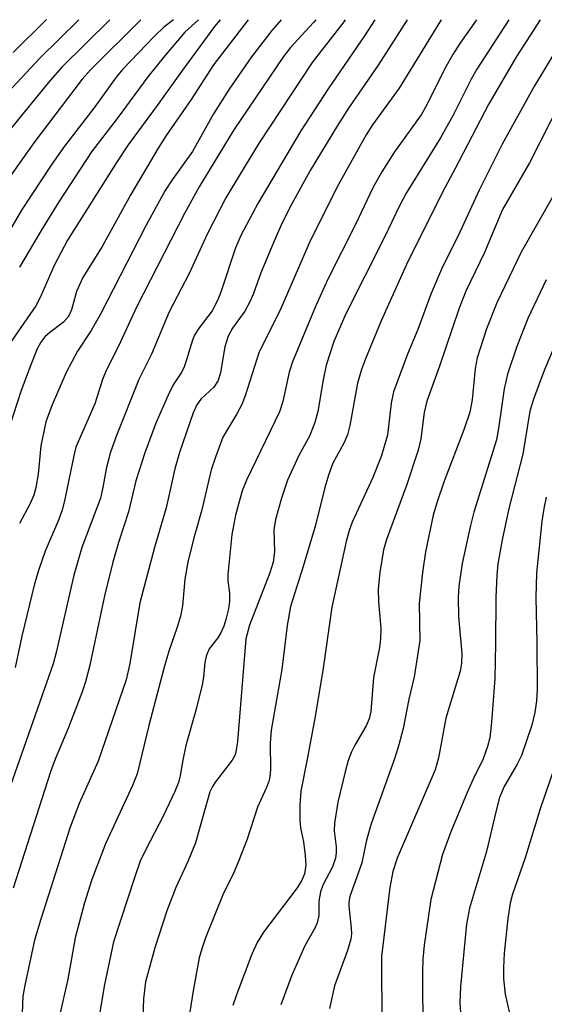
# Model space of a CAD drawing. Units: inches. Extents: x 1201773 to 1207772, y 577456 to 581456.
# Drawn here: x 1201904 to 1201985, y 581306 to 581456 of the extents above; entities that cross this region are included whole.
import ezdxf

# ---------------------------------------------------------------- set-up
doc = ezdxf.new("R2010")
doc.units = ezdxf.units.IN
doc.header["$MEASUREMENT"] = 0
doc.layers.add('Undefined', color=1, linetype='Continuous')

msp = doc.modelspace()

# ---------------------------------------------------------------- linework, layer by layer
at = {"layer": 'Undefined'}
for points, elevation in [([(1201927.81, 581456.32), (1201926.35, 581455.16), (1201924.88, 581453.74), (1201920.07, 581448.75), (1201919.03, 581447.54), (1201915.79, 581443.01), (1201911, 581436.78), (1201909.08, 581434.07), (1201904.55, 581427.17), (1201898.65, 581417.11)], 1014), ([(1201954.09, 581456.32), (1201953.9, 581456.02), (1201949.06, 581449.76), (1201940.96, 581437.46), (1201938.06, 581432.8), (1201935.86, 581429.06), (1201933.05, 581423.63), (1201930.23, 581417.47), (1201927.14, 581411.65), (1201924.44, 581405.14), (1201922.5, 581401.27), (1201919.12, 581392.69), (1201918.2, 581390.15), (1201917.5, 581387.63), (1201917.01, 581384.74), (1201916.63, 581383.11), (1201913.79, 581375.55), (1201912.55, 581371.34), (1201909.88, 581359.51), (1201909.42, 581357.78), (1201900.4, 581332.18)], 1002), ([(1201922.83, 581456.32), (1201915.12, 581448.67), (1201913.84, 581447.24), (1201906.43, 581437.46), (1201900.5, 581429.13)], 1016), ([(1201934.98, 581456.32), (1201934.11, 581455.27), (1201929.03, 581448.42), (1201925.33, 581443.2), (1201920.89, 581437.16), (1201919.19, 581434.62), (1201911.6, 581422.58), (1201909.56, 581418.72), (1201907.43, 581413.81), (1201906.76, 581412.54), (1201901.59, 581405.09)], 1010), ([(1201939.23, 581456.32), (1201933.95, 581449.42), (1201930.54, 581444.14), (1201926.72, 581438.63), (1201925.47, 581436.66), (1201921.28, 581429.56), (1201916.89, 581421.62), (1201913.96, 581416.89), (1201913, 581414.75), (1201912.2, 581411.96), (1201911.77, 581410.94), (1201910.97, 581410.03), (1201908.91, 581408.46), (1201908.15, 581407.79), (1201907.54, 581406.98), (1201906.98, 581405.96), (1201905.87, 581403.25), (1201904.47, 581399.43), (1201902.2, 581392.49)], 1008), ([(1201913.33, 581456.32), (1201913.22, 581456.2), (1201907.36, 581450.44), (1201902.45, 581445.17)], 1020), ([(1201918.09, 581456.32), (1201910.75, 581449.08), (1201908.62, 581446.67), (1201902.96, 581439.71)], 1018), ([(1201958.64, 581456.32), (1201957.08, 581453.88), (1201951.48, 581445.73), (1201947.31, 581439.34), (1201940.74, 581428.18), (1201938.11, 581423.29), (1201937.33, 581421.4), (1201935.12, 581414.78), (1201934.63, 581413.48), (1201933.75, 581411.8), (1201931.6, 581408.96), (1201931.02, 581408.04), (1201930.72, 581407.31), (1201929.79, 581404.11), (1201929.41, 581403.06), (1201929, 581402.3), (1201927.79, 581400.48), (1201927.01, 581398.9), (1201925.11, 581394.6), (1201923.44, 581390.07), (1201922.04, 581385.78), (1201920.96, 581381.03), (1201919.39, 581376.32), (1201918.54, 581373.33), (1201917.25, 581368.2), (1201915.04, 581357.56), (1201914.37, 581355.03), (1201913.81, 581353.35), (1201911.66, 581347.77), (1201909.71, 581343.18), (1201908.99, 581341.27), (1201903.28, 581323.44)], 1000), ([(1201908.37, 581456.33), (1201903.31, 581451.33)], 1022), ([(1201949.6, 581456.32), (1201949.25, 581455.92), (1201945.75, 581452.05), (1201944.65, 581450.67), (1201937.07, 581439.45), (1201931.77, 581430.74), (1201929.5, 581426.65), (1201922.23, 581412.44), (1201919.4, 581406.36), (1201917.53, 581402.64), (1201916.97, 581401.26), (1201915.81, 581397.55), (1201912.89, 581390.93), (1201912.6, 581389.86), (1201911.2, 581382.96), (1201910.78, 581381.27), (1201910.22, 581379.75), (1201908.18, 581374.99), (1201907.21, 581372.2), (1201906.55, 581370.02), (1201904.6, 581362.03), (1201903.58, 581357.23)], 1004), ([(1201944.31, 581456.32), (1201942.89, 581454.65), (1201939.79, 581450.65), (1201936.34, 581445.69), (1201933.97, 581441.9), (1201930.73, 581436.16), (1201927.63, 581431.81), (1201926.57, 581430.17), (1201923.66, 581424.9), (1201916.65, 581411.28), (1201915.22, 581408.75), (1201913.11, 581405.61), (1201911.4, 581402.37), (1201909.24, 581397.39), (1201908.31, 581394.8), (1201907.54, 581391.15), (1201907.1, 581386.81), (1201906.74, 581384.75), (1201906.44, 581383.6), (1201905.83, 581382.19), (1201904.26, 581379.27)], 1006), ([(1201931.64, 581456.32), (1201929.58, 581454.43), (1201926.46, 581450.75), (1201923.9, 581447.57), (1201919.19, 581441.22), (1201915.28, 581436.11), (1201910.29, 581428.48), (1201907.7, 581424.35), (1201904.28, 581418.47)], 1012), ([(1201963.58, 581456.32), (1201959.15, 581449.36), (1201954.73, 581442.93), (1201952.92, 581440.14), (1201948.77, 581433.23), (1201945.9, 581428.07), (1201944.47, 581425.23), (1201943.32, 581422.7), (1201941.21, 581417.62), (1201940.05, 581414.44), (1201939.51, 581413.18), (1201938.74, 581411.75), (1201936.87, 581409.14), (1201936.21, 581407.93), (1201935.66, 581406.3), (1201935.03, 581402.35), (1201934.68, 581401.13), (1201934.02, 581400.09), (1201932, 581398.25), (1201931.38, 581397.39), (1201930.84, 581396.19), (1201928.73, 581390.1), (1201928.01, 581387.63), (1201926.72, 581381.65), (1201924.94, 581375.6), (1201922.66, 581367.1), (1201921.16, 581357.82), (1201920.58, 581355.33), (1201916.32, 581342.86), (1201913.39, 581336.42), (1201912.03, 581332.81), (1201907.5, 581318.72), (1201906.57, 581315.48), (1201905.06, 581308.64), (1201904.77, 581306.91), (1201904.42, 581297.72)], 998), ([(1201968.8, 581456.32), (1201968.69, 581456.16), (1201962.36, 581445.86), (1201958.31, 581440.22), (1201957.33, 581438.72), (1201953.11, 581431.2), (1201948.8, 581422.6), (1201944.11, 581411.76), (1201940.93, 581405.5), (1201938.79, 581398.8), (1201938.28, 581397.45), (1201937.52, 581396.01), (1201935.37, 581392.44), (1201934.23, 581389.41), (1201933.61, 581387.45), (1201932.18, 581381.33), (1201930.88, 581376.83), (1201930.01, 581373.34), (1201929.57, 581370.73), (1201929.18, 581366.66), (1201928.88, 581365.07), (1201928.36, 581363.23), (1201927.12, 581359.73), (1201926.34, 581357.06), (1201924.04, 581348.33), (1201922.27, 581340.93), (1201921.57, 581339.18), (1201917.41, 581330.25), (1201915.32, 581324.8), (1201914.19, 581321.23), (1201912.8, 581315.85), (1201911.66, 581309.55), (1201910.14, 581302.78)], 996), ([(1201974.2, 581456.32), (1201971.67, 581452.67), (1201970.58, 581450.98), (1201969.32, 581448.77), (1201966.59, 581443.3), (1201965.74, 581441.76), (1201961.65, 581436.09), (1201959.69, 581433.06), (1201958.36, 581430.59), (1201955.69, 581424.99), (1201951.46, 581416.62), (1201949.57, 581412.46), (1201946.03, 581404), (1201945.52, 581402.39), (1201944.57, 581397.9), (1201944.04, 581396.34), (1201938.99, 581385.86), (1201938.34, 581384.24), (1201937.32, 581380.54), (1201936.77, 581377.55), (1201936.13, 581371.43), (1201936.16, 581370.46), (1201936.39, 581368.63), (1201936.38, 581367.3), (1201936.24, 581366.19), (1201935.85, 581364.56), (1201935.53, 581363.54), (1201935.06, 581362.5), (1201934.6, 581361.75), (1201933.31, 581360.05), (1201932.82, 581358.96), (1201932.63, 581358), (1201932.42, 581355.74), (1201932.2, 581354.58), (1201931.29, 581350.84), (1201929.74, 581345.26), (1201929.25, 581343.02), (1201928.87, 581340.71), (1201928.58, 581339.6), (1201928.02, 581338.23), (1201926.25, 581334.46), (1201923.58, 581329.38), (1201922.75, 581327.58), (1201921.89, 581325.2), (1201918.66, 581315.23), (1201917.21, 581308.44), (1201915.44, 581297.61)], 994), ([(1201979.17, 581456.32), (1201974.26, 581448.76), (1201973.4, 581447.23), (1201970.61, 581441.72), (1201968.71, 581438.23), (1201963.42, 581429.79), (1201962.41, 581427.85), (1201960.08, 581422.94), (1201954.19, 581411.34), (1201952.35, 581407.07), (1201951.2, 581403.47), (1201950.71, 581401.22), (1201949.91, 581396.38), (1201949.48, 581394.72), (1201948.65, 581392.62), (1201947.02, 581389.65), (1201945.27, 581385.89), (1201944.36, 581383.11), (1201943.44, 581379.85), (1201943.18, 581378.27), (1201943.29, 581374.89), (1201943.08, 581373.33), (1201942.57, 581371.71), (1201939.47, 581363.71), (1201938.92, 581361.58), (1201937.64, 581345.91), (1201937.39, 581344.24), (1201937.21, 581343.74), (1201936.81, 581343.05), (1201934.24, 581339.73), (1201933.78, 581339.01), (1201933.41, 581338.2), (1201931.17, 581330.38), (1201930.06, 581327.64), (1201928.17, 581323.57), (1201926.8, 581319.99), (1201924.97, 581314.32), (1201923.56, 581309.14), (1201923.24, 581306.52), (1201922.93, 581298.49)], 992), ([(1201983.96, 581456.32), (1201980.34, 581450.71), (1201976.07, 581443.46), (1201970.88, 581433.44), (1201969.03, 581430.06), (1201963.5, 581418.89), (1201959.59, 581410.23), (1201957.19, 581404.45), (1201956.59, 581402.83), (1201956, 581400.7), (1201954.81, 581394.23), (1201954.48, 581392.82), (1201953.92, 581391.52), (1201952.23, 581388.48), (1201951.55, 581386.65), (1201950.98, 581384.77), (1201949.54, 581378.97), (1201947.66, 581372.65), (1201945.75, 581366.55), (1201945.21, 581363.62), (1201944.41, 581356.93), (1201942.78, 581347.62), (1201942.64, 581345.64), (1201942.65, 581341.61), (1201942.55, 581340.47), (1201942.41, 581339.78), (1201942.03, 581338.78), (1201940.7, 581335.83), (1201939.12, 581330.95), (1201937.85, 581327.71), (1201936.94, 581325.58), (1201935.5, 581322.67), (1201932.72, 581315.84), (1201932.14, 581314.19), (1201931.77, 581312.81), (1201930.82, 581307.76), (1201929.98, 581302.29)], 990), ([(1201986.18, 581451.38), (1201983.1, 581446.23), (1201978.15, 581437.26), (1201974.59, 581430.24), (1201971.72, 581423.92), (1201968.84, 581418.17), (1201967.23, 581414.35), (1201965.2, 581408.92), (1201963.65, 581405.15), (1201961.49, 581399.37), (1201961.12, 581397.64), (1201960.58, 581392.74), (1201959.62, 581389.48), (1201958.35, 581386.26), (1201955.17, 581379.45), (1201954.71, 581378.16), (1201954.27, 581376.5), (1201952.08, 581366.44), (1201950.67, 581356.76), (1201949.39, 581349.14), (1201948.3, 581343.17), (1201947.3, 581338.28), (1201947.17, 581336.2), (1201947.15, 581333.82), (1201947.27, 581332.69), (1201947.72, 581330.53), (1201947.98, 581328.44), (1201948.06, 581326.96), (1201947.86, 581325.67), (1201947.47, 581324.67), (1201946.75, 581323.5), (1201941.62, 581316.72), (1201940.62, 581315.12), (1201939.84, 581313.34), (1201937.46, 581307.16), (1201936.91, 581305.49)], 988), ([(1201987.12, 581443.84), (1201982.33, 581434.41), (1201978.16, 581427.27), (1201975.41, 581420.73), (1201972.57, 581414.79), (1201971.57, 581412.17), (1201968.55, 581403.31), (1201966.58, 581397.98), (1201966.18, 581396.25), (1201965.7, 581392.22), (1201965.29, 581390.47), (1201963.5, 581385.08), (1201960.43, 581376.78), (1201959.98, 581375.21), (1201959.42, 581371.76), (1201959.16, 581369.24), (1201959.22, 581367.27), (1201959.55, 581363.23), (1201959.52, 581361.62), (1201959.34, 581360.25), (1201958.44, 581355.67), (1201958.05, 581350.47), (1201957.79, 581349.38), (1201957.33, 581348.29), (1201955.58, 581345.34), (1201955.07, 581344.33), (1201954.56, 581342.99), (1201954.1, 581341.26), (1201953, 581336.62), (1201952.46, 581333.38), (1201952.43, 581332.25), (1201952.74, 581329.77), (1201952.73, 581328.89), (1201952.62, 581328.03), (1201952.15, 581326.72), (1201950.7, 581323.93), (1201950.31, 581322.91), (1201950.07, 581321.46), (1201950.09, 581319.26), (1201949.8, 581318.14), (1201949.45, 581317.33), (1201947.95, 581314.65), (1201945.94, 581310.15), (1201944.24, 581305.61)], 986), ([(1201985.84, 581429.15), (1201981.02, 581420.78), (1201977.32, 581413.01), (1201975.73, 581409.01), (1201974.31, 581404.58), (1201974, 581402.94), (1201973.54, 581398.17), (1201973.16, 581396.27), (1201972.27, 581393.6), (1201969.25, 581385.73), (1201968.13, 581382.43), (1201967.57, 581380.52), (1201966.38, 581374.91), (1201965.92, 581371.74), (1201965.43, 581367.01), (1201965.52, 581361.34), (1201964.68, 581355.77), (1201963.85, 581352.39), (1201962.98, 581347.87), (1201962.32, 581345.4), (1201961.64, 581343.25), (1201958.06, 581333.3), (1201957.38, 581330.8), (1201956.63, 581327.31), (1201954.84, 581322.17), (1201954.68, 581321.32), (1201954.66, 581320.76), (1201955.03, 581317.33), (1201955.05, 581316.46), (1201954.95, 581315.65), (1201954.45, 581313.91), (1201952.46, 581308.5), (1201951.68, 581305.05)], 984), ([(1201984.89, 581416.55), (1201982.08, 581410.62), (1201980.37, 581406.32), (1201978.97, 581402.1), (1201978.46, 581399.83), (1201977.58, 581393.76), (1201977.27, 581392.06), (1201973.8, 581380.96), (1201973.24, 581378.73), (1201972.01, 581373.11), (1201971.5, 581369.67), (1201971.41, 581367.92), (1201971.46, 581365), (1201971.98, 581359.3), (1201971.93, 581357.9), (1201971.7, 581356.66), (1201969.53, 581349.46), (1201968.37, 581343.38), (1201967.9, 581341.58), (1201962.05, 581328.02), (1201961.4, 581326.02), (1201960.92, 581323.55), (1201959.64, 581313.01), (1201959.7, 581302.29)], 982), ([(1201988.35, 581411.51), (1201984.56, 581402.63), (1201982.95, 581398.27), (1201982.38, 581396.41), (1201981.28, 581389.84), (1201979.16, 581381.55), (1201978.11, 581376.76), (1201977.49, 581373.1), (1201977.32, 581371.35), (1201977.16, 581367.93), (1201977.11, 581360.84), (1201976.99, 581355.55), (1201976.51, 581348.84), (1201976.24, 581346.48), (1201975.88, 581345.12), (1201975.25, 581343.26), (1201973.64, 581340.01), (1201972.8, 581338.1), (1201970.26, 581332.06), (1201968.99, 581328.59), (1201967.24, 581321.72), (1201966.21, 581314.72), (1201966.01, 581312.59), (1201965.93, 581310.64), (1201965.97, 581300.98)], 980), ([(1201984.89, 581383.29), (1201984.51, 581381.54), (1201984.2, 581379.6), (1201983.41, 581371.65), (1201983.31, 581367.93), (1201983.46, 581361.06), (1201983.48, 581353.79), (1201983.41, 581352.14), (1201983.15, 581350.33), (1201982.67, 581348.39), (1201981.07, 581343.75), (1201980.43, 581342.44), (1201978.45, 581338.99), (1201977.75, 581337.31), (1201977.17, 581335.14), (1201975.76, 581329.06), (1201973.15, 581320.42), (1201972.68, 581317.97), (1201971.75, 581308.42), (1201971.63, 581305.84), (1201971.75, 581304.48)], 978), ([(1201986.46, 581342.84), (1201984, 581335.77), (1201981.65, 581328.1), (1201979.73, 581322.53), (1201979.38, 581321.16), (1201978.99, 581318.8), (1201978.44, 581313.53), (1201978.33, 581311.29), (1201978.36, 581309.56), (1201978.59, 581307.22), (1201979.55, 581302.96)], 976)]:
    msp.add_lwpolyline(points, dxfattribs=dict(at, elevation=elevation))

doc.saveas('drawing.dxf')
